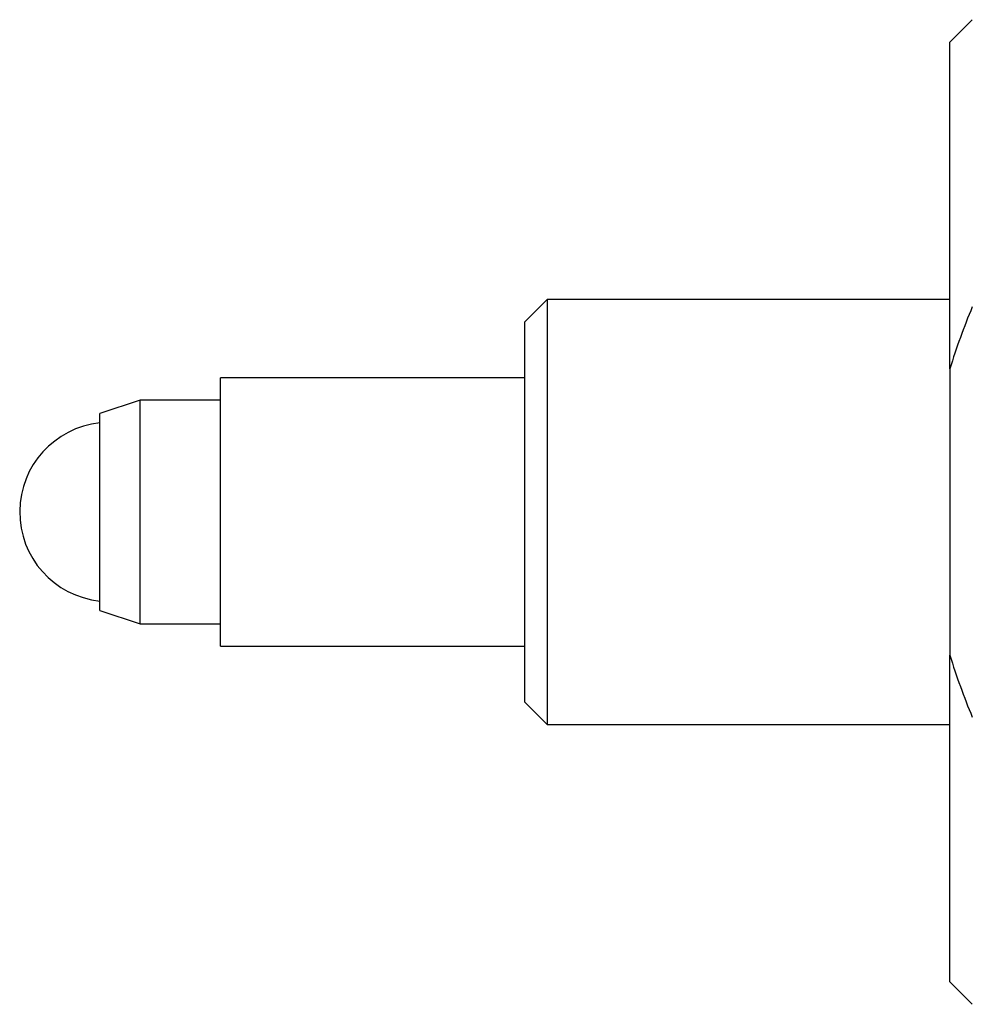
# Model space of a CAD drawing. Units: millimetres. Extents: x 5 to 289, y 4 to 204.
# Drawn here: x 68 to 89, y 96 to 118 of the extents above; entities that cross this region are included whole.
import ezdxf

# ---------------------------------------------------------------- set-up
doc = ezdxf.new("R2010")
doc.units = ezdxf.units.MM

msp = doc.modelspace()

# ---------------------------------------------------------------- linework, layer by layer
at = {"color": 7, "linetype": 'Continuous', "lineweight": 30}
for p, q in [((89.032, 118.22), (88.532, 117.72)), ((88.532, 110.421), (88.532, 117.72)), ((79.532, 111.97), (79.032, 111.47)), ((88.532, 111.97), (79.532, 111.97)), ((79.532, 111.97), (79.532, 102.47)), ((79.032, 102.97), (79.032, 111.47)), ((88.532, 110.421), (88.532, 104.018)), ((79.032, 110.22), (72.232, 110.22)), ((72.232, 104.22), (72.232, 110.22)), ((70.432, 109.72), (69.532, 109.42)), ((72.232, 109.72), (70.432, 109.72)), ((70.432, 104.72), (70.432, 109.72)), ((69.532, 105.02), (69.532, 109.42)), ((69.532, 105.02), (70.432, 104.72)), ((70.432, 104.72), (72.232, 104.72)), ((72.232, 104.22), (79.032, 104.22)), ((88.532, 96.72), (88.532, 104.018)), ((79.032, 102.97), (79.532, 102.47)), ((79.532, 102.47), (88.532, 102.47)), ((88.532, 96.72), (89.032, 96.22))]:
    msp.add_line(p, q, dxfattribs=at)
for start, end in [(96.0152, 179.518), (179.518, 263.9848)]:
    msp.add_arc((69.742, 107.22), 2, start, end, dxfattribs=at)
for points in [[(89.032, 111.802), (88.844, 111.351), (88.676, 110.892), (88.532, 110.421)], [(88.532, 104.018), (88.675, 103.552), (88.844, 103.089), (89.032, 102.637)]]:
    msp.add_open_spline(points, degree=3, dxfattribs=at)

doc.saveas('drawing.dxf')
